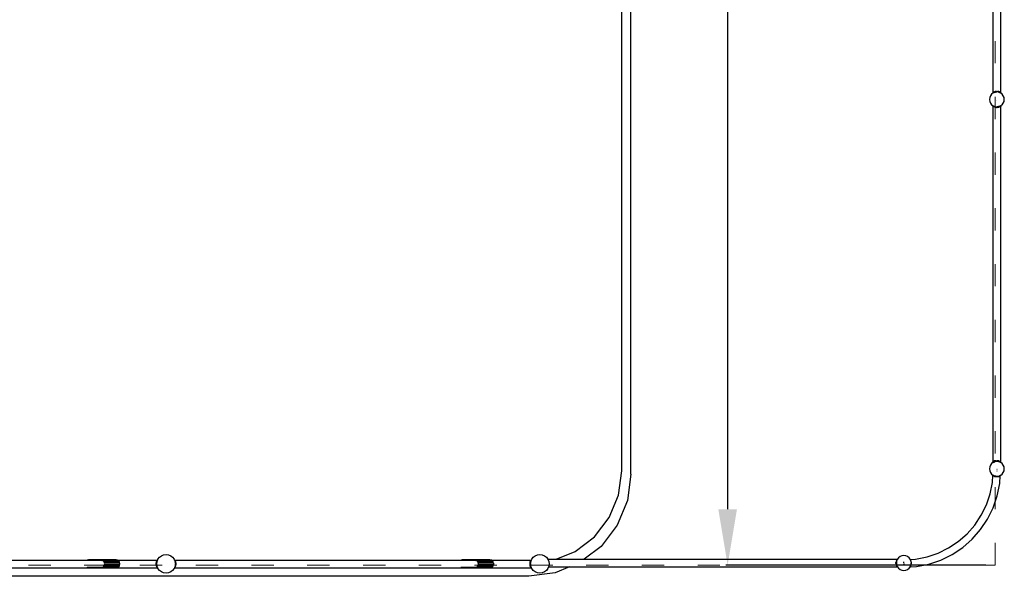
# Model space of a CAD drawing. Units: millimetres. Extents: x -12159 to 20854, y -17287 to 28769.
# Drawn here: x 7022 to 12319, y -8807 to -5812 of the extents above; entities that cross this region are included whole.
import ezdxf

# ---------------------------------------------------------------- set-up
doc = ezdxf.new("R2010")
doc.units = ezdxf.units.MM
doc.linetypes.add('ACAD_ISO03W100', pattern=[30, 12, -18])
doc.layers.add('InterSystem-description', color=7, linetype='Continuous', lineweight=13)
doc.styles.add('arial', font='arial.ttf')
doc.dimstyles.new('IS_1-50(mm)', dxfattribs={"dimtxt": 300, "dimasz": 300, "dimexe": 10, "dimexo": 50, "dimgap": 30, "dimtad": 1, "dimdec": 0, "dimrnd": 0.5, "dimzin": 0, "dimtxsty": 'arial', "dimcen": 100, "dimclrd": 256, "dimclre": 256, "dimclrt": 256, "dimadec": 1, "dimazin": 0, "dimtfac": 1, "dimtdec": 0, "dimtmove": 0, "dimatfit": 3, "dimfxl": 0, "dimtolj": 1, "dimtzin": 0, "dimlwd": -1, "dimlwe": -1, "dimarcsym": 0})

# ---------------------------------------------------------------- blocks, each defined once
blk = doc.blocks.new('*D6')
at = {"transparency": 16777216}
for p, q in [((12219.3, 20253.5), (10820.4, 20253.5)), ((10830.4, 19953.5), (10830.4, -8446.5)), ((12219.3, -8746.5), (10820.4, -8746.5))]:
    blk.add_line(p, q, dxfattribs=at)
for points in [[(10780.4, 19953.5), (10880.4, 19953.5), (10830.4, 20253.5)], [(10780.4, -8446.5), (10880.4, -8446.5), (10830.4, -8746.5)]]:
    blk.add_solid(points, dxfattribs=at)
at = {"layer": 'Defpoints', "color": 0, "transparency": 16777216}
for p in [(12269.3, 20253.5), (10830.4, -8746.5), (12269.3, -8746.5)]:
    blk.add_point(p, dxfattribs=at)
at = {"transparency": 16777216, "insert": (10647.2, 5753.5), "char_height": 300, "attachment_point": 5, "rotation": 90, "style": 'arial'}
blk.add_mtext('\\A1;29000', dxfattribs=at)

msp = doc.modelspace()

# ---------------------------------------------------------------- linework, layer by layer
for p, q in [((10260.5, -8240.1), (10260.5, -5097.2)), ((10310.5, -8257), (10310.5, -5132.9)), ((12300.2, -6204.1), (12300.2, -5299.7)), ((12258.8, -6204.1), (12258.8, -5735.2)), ((12239.9, -6230.4), (12238.6, -6240.8)), ((12238.6, -6240.8), (12239.9, -6251.1)), ((12243.9, -6220.8), (12239.9, -6230.4)), ((12250.3, -6212.5), (12243.9, -6220.8)), ((12258.6, -6206.1), (12250.3, -6212.5)), ((12258.8, -6204.1), (12257.8, -6204.9)), ((12257.8, -6204.9), (12258.7, -6206.1)), ((12258.7, -6206.1), (12258.6, -6206.1)), ((12259.4, -6205.8), (12258.7, -6206.1)), ((12259, -6204), (12258.8, -6204.1)), ((12262.6, -6201.6), (12259, -6204)), ((12259, -6204), (12259.1, -6204.5)), ((12259, -6204), (12259.3, -6204.3)), ((12259.3, -6204.3), (12259.1, -6204.5)), ((12259.1, -6204.5), (12259.4, -6205.8)), ((12259.3, -6204.3), (12260.2, -6205.3)), ((12260.2, -6205.4), (12259.4, -6205.8)), ((12260.2, -6205.4), (12260.2, -6205.3)), ((12260.2, -6205.3), (12260.3, -6205.4)), ((12260.3, -6205.4), (12260.2, -6205.4)), ((12261.6, -6204.9), (12260.3, -6205.4)), ((12262.6, -6201.6), (12261.6, -6204.9)), ((12264.5, -6203.6), (12261.6, -6204.9)), ((12268.6, -6198.9), (12262.6, -6201.6)), ((12262.6, -6201.6), (12264.5, -6203.6)), ((12265.3, -6203.3), (12264.5, -6203.6)), ((12268.6, -6198.9), (12265.3, -6203.3)), ((12268.2, -6202.1), (12265.3, -6203.3)), ((12270, -6201.9), (12268.2, -6202.1)), ((12276, -6197.3), (12268.6, -6198.9)), ((12268.6, -6198.9), (12270.9, -6201.5)), ((12278.6, -6200.8), (12270, -6201.9)), ((12270.9, -6201.5), (12270, -6201.9)), ((12276, -6197.3), (12270.9, -6201.5)), ((12270.9, -6201.5), (12278.6, -6200.4)), ((12278.6, -6200.4), (12276, -6197.3)), ((12276, -6197.3), (12282.1, -6197.3)), ((12277.5, -6244.8), (12278.6, -6244.8)), ((12279.6, -6200.4), (12278.6, -6200.4)), ((12288.6, -6202.1), (12278.6, -6200.8)), ((12282.1, -6197.3), (12279.6, -6200.4)), ((12287.2, -6201.5), (12279.6, -6200.4)), ((12287.2, -6201.5), (12282.1, -6197.3)), ((12289.5, -6198.9), (12282.1, -6197.3)), ((12287.2, -6201.5), (12289.5, -6198.9)), ((12288.6, -6202.1), (12287.2, -6201.5)), ((12288.9, -6202.1), (12288.6, -6202.1)), ((12293.3, -6203.9), (12288.9, -6202.1)), ((12295.5, -6201.6), (12289.5, -6198.9)), ((12293.3, -6203.9), (12289.5, -6198.9)), ((12293.3, -6203.9), (12295.5, -6201.6)), ((12296.7, -6205.3), (12293.3, -6203.9)), ((12293.3, -6203.9), (12293.3, -6203.9)), ((12296.7, -6205.3), (12295.5, -6201.6)), ((12299.1, -6204), (12295.5, -6201.6)), ((12297.6, -6205.7), (12296.7, -6205.3)), ((12299.1, -6204), (12297.6, -6205.7)), ((12298.6, -6206.1), (12297.6, -6205.7)), ((12300, -6204), (12298.6, -6203.1)), ((12298.6, -6206.1), (12298.8, -6205.3)), ((12299.1, -6206.5), (12298.6, -6206.1)), ((12298.6, -6206.1), (12298.6, -6206.1)), ((12298.8, -6205.3), (12299.1, -6204)), ((12298.8, -6205.3), (12299.6, -6204.3)), ((12299.1, -6204), (12299.6, -6204.3)), ((12299.1, -6206.5), (12299.5, -6206)), ((12299.3, -6206.7), (12299.1, -6206.5)), ((12299.5, -6206), (12299.3, -6206.7)), ((12299.6, -6206.9), (12299.3, -6206.7)), ((12299.8, -6204.5), (12299.5, -6206)), ((12299.5, -6206), (12300.2, -6205.2)), ((12299.6, -6204.3), (12300, -6204)), ((12299.6, -6204.3), (12299.8, -6204.5)), ((12300.2, -6206.1), (12299.6, -6206.9)), ((12300.2, -6207.3), (12299.6, -6206.9)), ((12300, -6204), (12299.8, -6204.5)), ((12299.8, -6204.5), (12300.2, -6204.8)), ((12300, -6204), (12300.2, -6204.1)), ((12300.2, -6204.1), (12301.2, -6204.9)), ((12300.2, -6204.8), (12300.2, -6204.1)), ((12300.2, -6205.2), (12300.2, -6204.8)), ((12300.2, -6204.8), (12300.4, -6204.9)), ((12301.2, -6204.9), (12300.2, -6206.1)), ((12300.2, -6205.2), (12300.4, -6204.9)), ((12300.2, -6206.1), (12300.2, -6205.2)), ((12300.2, -6207.3), (12300.2, -6206.1)), ((12306.9, -6212.5), (12300.2, -6207.3)), ((12313.2, -6220.8), (12306.9, -6212.5)), ((12317.2, -6230.4), (12313.2, -6220.8)), ((12318.6, -6240.8), (12317.2, -6230.4)), ((12317.2, -6251.1), (12318.6, -6240.8)), ((12239.9, -6251.1), (12243.9, -6260.8)), ((12243.9, -6260.8), (12250.3, -6269)), ((12250.3, -6269), (12258.5, -6275.3)), ((12258.5, -6275.3), (12257.8, -6276.2)), ((12258.8, -6277), (12257.8, -6276.2)), ((12258.5, -6275.3), (12258.6, -6275.4)), ((12258.6, -6275.4), (12258.8, -6275.5)), ((12258.6, -6278.2), (12258.8, -6278)), ((12258.8, -6278.4), (12258.6, -6278.2)), ((12258.8, -6275.5), (12259.4, -6275.7)), ((12258.8, -6277), (12258.8, -6275.5)), ((12259, -6277.2), (12258.8, -6277)), ((12258.8, -6278), (12258.8, -6277)), ((12258.8, -6278), (12259.3, -6277.4)), ((12258.8, -6278.4), (12258.8, -6278)), ((12259.8, -6279.2), (12258.8, -6278.4)), ((12258.8, -8190.3), (12258.8, -6278.4)), ((12259.4, -6275.7), (12259, -6277.2)), ((12260, -6276), (12259, -6277.2)), ((12259, -6277.2), (12259.3, -6277.4)), ((12259.3, -6277.4), (12260.1, -6277.9)), ((12259.4, -6275.7), (12260, -6276)), ((12259.8, -6279.2), (12260.1, -6277.9)), ((12259.8, -6279.2), (12260.4, -6278.6)), ((12260.4, -6279.6), (12259.8, -6279.2)), ((12260, -6276), (12261.7, -6276.7)), ((12260.1, -6277.9), (12262.6, -6279.6)), ((12261.7, -6276.7), (12262.6, -6279.6)), ((12261.7, -6276.7), (12264.3, -6277.8)), ((12264.3, -6277.8), (12262.6, -6279.6)), ((12262.6, -6279.6), (12268.6, -6282.2)), ((12264.3, -6277.8), (12265.7, -6278.4)), ((12265.7, -6278.4), (12268.6, -6282.2)), ((12265.7, -6278.4), (12268.2, -6279.4)), ((12268.2, -6279.4), (12270.9, -6279.7)), ((12270.9, -6279.7), (12268.6, -6282.2)), ((12268.6, -6282.2), (12276, -6283.8)), ((12270.9, -6279.7), (12271.1, -6279.8)), ((12271.1, -6279.8), (12276, -6283.8)), ((12271.1, -6279.8), (12278.6, -6280.8)), ((12276, -6283.8), (12278.6, -6280.8)), ((12282.1, -6283.8), (12276, -6283.8)), ((12278.6, -6280.8), (12287.2, -6279.6)), ((12278.6, -6280.8), (12279.6, -6280.8)), ((12287.2, -6279.6), (12279.6, -6280.8)), ((12279.6, -6280.8), (12282.1, -6283.8)), ((12282.1, -6283.8), (12287.2, -6279.6)), ((12282.1, -6283.8), (12289.5, -6282.2)), ((12287.2, -6279.6), (12288.9, -6279.4)), ((12287.2, -6279.6), (12287.2, -6279.6)), ((12289.5, -6282.2), (12287.2, -6279.6)), ((12288.9, -6279.4), (12292.8, -6277.8)), ((12289.5, -6282.2), (12292.8, -6277.8)), ((12289.5, -6282.2), (12295.5, -6279.6)), ((12292.8, -6277.8), (12293.6, -6277.5)), ((12293.6, -6277.5), (12296.6, -6276.2)), ((12295.5, -6279.6), (12293.6, -6277.5)), ((12295.5, -6279.6), (12296.6, -6276.2)), ((12299.1, -6277.2), (12295.5, -6279.6)), ((12296.6, -6276.2), (12297.9, -6275.7)), ((12297.9, -6275.7), (12298.6, -6275.4)), ((12299.1, -6277.2), (12297.9, -6275.7)), ((12298.6, -6275.4), (12298.7, -6275.3)), ((12298.9, -6276), (12298.6, -6276.2)), ((12298.6, -6277.6), (12300, -6279.2)), ((12298.6, -6280.1), (12300, -6279.2)), ((12298.7, -6275.3), (12299.3, -6274.9)), ((12298.9, -6276), (12298.7, -6275.3)), ((12299.1, -6275.8), (12298.9, -6276)), ((12299.1, -6277.2), (12298.9, -6276)), ((12299.1, -6275.8), (12299.4, -6276.9)), ((12299.1, -6275.8), (12299.8, -6276.6)), ((12299.1, -6277.2), (12299.4, -6276.9)), ((12299.3, -6274.9), (12300.2, -6274.2)), ((12300.2, -6276), (12299.3, -6274.9)), ((12299.4, -6276.9), (12299.8, -6276.6)), ((12299.4, -6276.9), (12300, -6279.2)), ((12299.8, -6276.6), (12300.2, -6276.3)), ((12299.8, -6276.6), (12300.2, -6277)), ((12300, -6279.2), (12300.2, -6279)), ((12300.2, -6274.2), (12306.9, -6269)), ((12300.2, -6276), (12300.2, -6274.2)), ((12300.4, -6276.2), (12300.2, -6276)), ((12300.2, -6276.3), (12300.2, -6276)), ((12300.2, -6276.3), (12300.4, -6276.2)), ((12300.2, -6277), (12300.2, -6276.3)), ((12300.2, -6277), (12301.2, -6278.2)), ((12300.2, -6279), (12300.2, -6277)), ((12300.2, -6279), (12301.2, -6278.2)), ((12300.2, -8195.4), (12300.2, -6279)), ((12306.9, -6269), (12313.2, -6260.8)), ((12313.2, -6260.8), (12317.2, -6251.1)), ((12243.9, -8208.8), (12239.9, -8218.5)), ((12250.3, -8200.5), (12243.9, -8208.8)), ((12257.7, -8194.9), (12250.3, -8200.5)), ((12256.9, -8191.5), (12255.7, -8192.5)), ((12255.7, -8192.5), (12257.7, -8194.9)), ((12257, -8192.1), (12256.5, -8192.5)), ((12257.4, -8193.6), (12256.5, -8192.5)), ((12258.8, -8190.3), (12256.9, -8191.5)), ((12256.9, -8191.5), (12257.2, -8191.9)), ((12256.9, -8191.5), (12257, -8192.1)), ((12257.2, -8191.9), (12257, -8192.1)), ((12257, -8192.1), (12257.4, -8193.6)), ((12257.7, -8191.5), (12257.2, -8191.9)), ((12257.2, -8191.9), (12258, -8192.9)), ((12258.2, -8194.5), (12257.4, -8193.6)), ((12257.4, -8193.6), (12257.7, -8194.9)), ((12258.8, -8190.8), (12257.7, -8191.5)), ((12258.8, -8192.8), (12257.7, -8191.5)), ((12258, -8192.9), (12257.7, -8191.5)), ((12258.2, -8194.5), (12257.7, -8194.9)), ((12257.7, -8194.9), (12257.7, -8194.9)), ((12258.4, -8194.3), (12258, -8192.9)), ((12258, -8192.9), (12258.8, -8193.7)), ((12258.4, -8194.3), (12258.2, -8194.5)), ((12258.6, -8194.2), (12258.4, -8194.3)), ((12258.8, -8194.1), (12258.6, -8194.2)), ((12258.8, -8190.3), (12260.5, -8189.1)), ((12260.3, -8189.8), (12258.8, -8190.8)), ((12258.8, -8190.8), (12258.8, -8190.3)), ((12258.8, -8192.8), (12258.8, -8190.8)), ((12259.2, -8193.2), (12258.8, -8192.8)), ((12258.8, -8193.7), (12258.8, -8192.8)), ((12258.8, -8194.1), (12258.8, -8193.7)), ((12258.8, -8193.7), (12259, -8193.9)), ((12259.6, -8193.8), (12258.8, -8194.1)), ((12258.8, -8194.1), (12259, -8193.9)), ((12259.2, -8193.2), (12259, -8193.9)), ((12259, -8193.9), (12259.5, -8193.6)), ((12260.3, -8189.8), (12259.2, -8193.2)), ((12259.5, -8193.6), (12260, -8193.3)), ((12259.6, -8193.8), (12259.5, -8193.6)), ((12259.9, -8193.7), (12259.6, -8193.8)), ((12259.9, -8193.7), (12268.2, -8190.2)), ((12259.9, -8193.7), (12260, -8193.3)), ((12260, -8193.3), (12262.7, -8191.5)), ((12260.5, -8189.1), (12260.3, -8189.8)), ((12266.5, -8186.4), (12260.5, -8189.1)), ((12260.5, -8189.1), (12262.7, -8191.5)), ((12266.5, -8186.4), (12262.7, -8191.5)), ((12268.8, -8189.1), (12262.7, -8191.5)), ((12273.9, -8184.9), (12266.5, -8186.4)), ((12266.5, -8186.4), (12268.8, -8189.1)), ((12278.6, -8188.8), (12268.2, -8190.2)), ((12273.9, -8184.9), (12268.8, -8189.1)), ((12268.8, -8189.1), (12276.5, -8187.9)), ((12276.5, -8187.9), (12273.9, -8184.9)), ((12273.9, -8184.9), (12280, -8184.9)), ((12277.4, -8187.9), (12276.5, -8187.9)), ((12280, -8184.9), (12277.4, -8187.9)), ((12285.1, -8189.1), (12277.4, -8187.9)), ((12287.4, -8190), (12278.6, -8188.8)), ((12285.1, -8189.1), (12280, -8184.9)), ((12287.4, -8186.4), (12280, -8184.9)), ((12285.1, -8189.1), (12287.4, -8186.4)), ((12287.4, -8190), (12285.1, -8189.1)), ((12293.4, -8189.1), (12287.4, -8186.4)), ((12290.7, -8190.9), (12287.4, -8186.4)), ((12288.9, -8190.2), (12287.4, -8190)), ((12290.7, -8190.9), (12288.9, -8190.2)), ((12291.5, -8191.2), (12290.7, -8190.9)), ((12291.5, -8191.2), (12293.4, -8189.1)), ((12294.5, -8192.5), (12291.5, -8191.2)), ((12294.5, -8192.5), (12293.4, -8189.1)), ((12297, -8191.5), (12293.4, -8189.1)), ((12295.7, -8193), (12294.5, -8192.5)), ((12295.7, -8193), (12297, -8191.5)), ((12296.6, -8193.4), (12295.7, -8193)), ((12296.6, -8193.4), (12297, -8191.5)), ((12297.3, -8193.7), (12296.6, -8193.4)), ((12298.2, -8192.5), (12297, -8191.5)), ((12297.3, -8193.7), (12298.2, -8192.5)), ((12298.6, -8194.2), (12297.3, -8193.7)), ((12298.6, -8192.1), (12299.1, -8192.5)), ((12299.1, -8192.5), (12298.6, -8193.1)), ((12300.2, -8195.4), (12298.6, -8194.2)), ((12306.9, -8200.5), (12300.2, -8195.4)), ((12313.2, -8208.8), (12306.9, -8200.5)), ((12317.2, -8218.5), (12313.2, -8208.8)), ((10243.5, -8369.5), (10260.5, -8240.1)), ((10310.5, -8257), (10291.8, -8399.4)), ((12239.9, -8218.5), (12238.6, -8228.8)), ((12238.6, -8228.8), (12239.9, -8239.2)), ((12239.9, -8239.2), (12243.9, -8248.8)), ((12243.9, -8248.8), (12250.3, -8257.1)), ((12250.3, -8257.1), (12257, -8262.3)), ((12279.7, -8232.9), (12278.6, -8232.9)), ((12278.6, -8238.8), (12280.4, -8239)), ((12299.7, -8262.6), (12306.9, -8257.1)), ((12306.9, -8257.1), (12313.2, -8248.8)), ((12313.2, -8248.8), (12317.2, -8239.2)), ((12318.6, -8228.8), (12317.2, -8218.5)), ((12317.2, -8239.2), (12318.6, -8228.8)), ((12242.2, -8363.1), (12254.5, -8301.5)), ((12254.5, -8301.5), (12257, -8262.3)), ((12257, -8262.3), (12257.5, -8262.6)), ((12257.3, -8262.9), (12257.5, -8262.6)), ((12258.5, -8263.9), (12257.3, -8262.9)), ((12258.6, -8263.5), (12257.5, -8262.6)), ((12258.5, -8263.9), (12258.6, -8263.5)), ((12258.5, -8263.9), (12258.8, -8263.6)), ((12262.2, -8266.3), (12258.5, -8263.9)), ((12258.6, -8263.5), (12258.6, -8263.5)), ((12258.6, -8263.5), (12258.8, -8263.6)), ((12258.8, -8263.6), (12261.7, -8264.7)), ((12261.7, -8264.7), (12262.2, -8266.3)), ((12261.7, -8264.7), (12263, -8265.3)), ((12262.2, -8266.3), (12263, -8265.3)), ((12262.2, -8266.3), (12268.1, -8269)), ((12263, -8265.3), (12266.5, -8266.8)), ((12266.5, -8266.8), (12268.1, -8269)), ((12266.5, -8266.8), (12268.2, -8267.5)), ((12269.3, -8267.6), (12268.1, -8269)), ((12268.1, -8269), (12275.5, -8270.5)), ((12268.2, -8267.5), (12269.3, -8267.6)), ((12272.4, -8267.9), (12269.3, -8267.6)), ((12272.4, -8267.9), (12272.5, -8268)), ((12272.5, -8268), (12277.1, -8268.6)), ((12272.5, -8268), (12275.5, -8270.5)), ((12275.5, -8270.5), (12277.1, -8268.6)), ((12275.5, -8270.5), (12281.6, -8270.5)), ((12277.1, -8268.6), (12277.3, -8268.4)), ((12277.1, -8268.6), (12278.6, -8268.8)), ((12278.6, -8268.8), (12280.1, -8268.6)), ((12279.9, -8268.4), (12280.1, -8268.6)), ((12280.1, -8268.6), (12281.6, -8270.5)), ((12280.9, -8373.4), (12294.1, -8306.7)), ((12281.6, -8270.5), (12284.8, -8267.9)), ((12281.6, -8270.5), (12289, -8269)), ((12287.4, -8267.7), (12287.8, -8267.6)), ((12287.8, -8267.6), (12288.9, -8267.5)), ((12289, -8269), (12287.8, -8267.6)), ((12288.9, -8267.5), (12290.7, -8266.8)), ((12289, -8269), (12295, -8266.3)), ((12289, -8269), (12290.7, -8266.8)), ((12290.7, -8266.8), (12294.1, -8265.3)), ((12294.1, -8265.3), (12295.5, -8264.7)), ((12294.1, -8306.7), (12296.9, -8265.1)), ((12295, -8266.3), (12294.1, -8265.3)), ((12295, -8266.3), (12295.5, -8264.7)), ((12295, -8266.3), (12296.9, -8265.1)), ((12295.5, -8264.7), (12296.9, -8264.2)), ((12296.9, -8264.2), (12298.4, -8263.6)), ((12296.9, -8265.1), (12298.6, -8263.9)), ((12296.9, -8265.1), (12296.9, -8264.2)), ((12298.4, -8263.6), (12298.5, -8263.5)), ((12298.4, -8263.6), (12298.6, -8263.9)), ((12298.5, -8263.5), (12298.6, -8263.9)), ((12298.5, -8263.5), (12298.6, -8263.5)), ((12298.6, -8263.5), (12299.7, -8262.6)), ((12298.6, -8263.9), (12299.9, -8262.9)), ((12299.7, -8262.6), (12299.9, -8262.9)), ((12222, -8422.5), (12242.2, -8363.1)), ((10193.5, -8490.1), (10243.5, -8369.5)), ((10291.8, -8399.4), (10236.8, -8532)), ((12259, -8437.8), (12280.9, -8373.4)), ((12194.3, -8478.8), (12222, -8422.5)), ((12228.9, -8498.8), (12259, -8437.8)), ((10114.1, -8593.7), (10193.5, -8490.1)), ((12159.4, -8531), (12194.3, -8478.8)), ((12191.1, -8555.4), (12228.9, -8498.8)), ((10236.8, -8532), (10149.4, -8645.9)), ((12070.8, -8619.6), (12118, -8578.2)), ((12118, -8578.2), (12159.4, -8531)), ((12146.3, -8606.5), (12191.1, -8555.4)), ((10010.5, -8673.1), (10114.1, -8593.7)), ((12018.6, -8654.5), (12070.8, -8619.6)), ((12095.1, -8651.4), (12146.3, -8606.5)), ((9908.5, -8715.4), (10010.5, -8673.1)), ((10149.4, -8645.9), (10058.9, -8715.4)), ((11902.8, -8702.5), (11962.3, -8682.3)), ((11962.3, -8682.3), (12018.6, -8654.5)), ((12038.6, -8689.2), (12095.1, -8651.4)), ((6769, -8719.9), (7386.1, -8719.9)), ((7392.3, -8718.8), (7386.1, -8719.9)), ((7386.1, -8719.9), (7392.3, -8719.9)), ((7392.3, -8719.9), (7392.3, -8718.8)), ((7541.1, -8718.8), (7392.3, -8718.8)), ((7392.3, -8719.9), (7448.7, -8719.9)), ((7450.7, -8720.1), (7448.7, -8719.9)), ((7448.7, -8719.9), (7541.1, -8719.9)), ((7450.7, -8720.1), (7463.5, -8721.4)), ((7450.7, -8720.1), (7541.1, -8720.1)), ((7554.8, -8723.7), (7467.9, -8723.7)), ((7475.3, -8729.7), (7473.1, -8725.9)), ((7475.3, -8729.7), (7478.3, -8732.6)), ((7475.3, -8729.7), (7558.8, -8729.7)), ((7478.4, -8737.1), (7478.3, -8732.6)), ((7479.9, -8740.5), (7478.4, -8737.1)), ((7560, -8737.1), (7478.4, -8737.1)), ((7547.3, -8719.9), (7541.1, -8718.8)), ((7541.1, -8719.9), (7541.1, -8718.8)), ((7541.1, -8720.1), (7541.1, -8719.9)), ((7541.1, -8719.9), (7547.3, -8719.9)), ((7541.1, -8720.1), (7548.7, -8720.1)), ((7548.7, -8720.1), (7547.3, -8719.9)), ((7547.3, -8719.9), (7763.4, -8719.9)), ((7554.8, -8723.7), (7548.7, -8720.1)), ((7558.8, -8729.7), (7554.8, -8723.7)), ((7560, -8737.1), (7558.8, -8729.7)), ((7560, -8737.1), (7560, -8743.2)), ((7756.6, -8737.1), (7758.1, -8729.7)), ((7756.6, -8737.1), (7760.7, -8732.1)), ((7759.6, -8739.6), (7756.6, -8737.1)), ((7756.6, -8743.2), (7756.6, -8737.1)), ((7758.1, -8729.7), (7760.8, -8723.7)), ((7758.1, -8729.7), (7761.3, -8727.3)), ((7758.1, -8729.7), (7760.7, -8732)), ((7759.6, -8739.6), (7760.3, -8735.3)), ((7759.6, -8740.1), (7760.3, -8735.3)), ((7760.3, -8735.3), (7760.7, -8732.1)), ((7760.7, -8732), (7761.3, -8727.3)), ((7760.7, -8732.1), (7760.7, -8732)), ((7760.8, -8723.7), (7763.2, -8720.1)), ((7760.8, -8723.7), (7763.1, -8723)), ((7760.8, -8723.7), (7762.2, -8725)), ((7761.3, -8727.2), (7762.2, -8725)), ((7761.3, -8727.3), (7761.3, -8727.2)), ((7762.2, -8725), (7763.1, -8723)), ((7763.1, -8723), (7764, -8720.7)), ((7763.2, -8720.1), (7763.4, -8719.9)), ((7763.2, -8720.1), (7764.2, -8720.3)), ((7763.2, -8720.1), (7764, -8720.7)), ((7764.2, -8718.8), (7763.4, -8719.9)), ((7763.4, -8719.9), (7764.4, -8719.9)), ((7764, -8720.7), (7764.2, -8720.3)), ((7764.6, -8719.2), (7764.2, -8718.8)), ((7764.2, -8720.3), (7764.4, -8719.9)), ((7764.4, -8719.9), (7764.6, -8719.2)), ((7764.6, -8719.2), (7766.3, -8715.1)), ((7766.3, -8715.1), (7774.3, -8704.8)), ((7774.3, -8704.8), (7784.6, -8696.8)), ((7784.6, -8696.8), (7796.7, -8691.8)), ((7796.7, -8691.8), (7809.6, -8690.1)), ((7809.6, -8690.1), (7822.6, -8691.8)), ((7822.6, -8691.8), (7834.6, -8696.8)), ((7834.6, -8696.8), (7845, -8704.8)), ((7845, -8704.8), (7852.9, -8715.1)), ((7852.9, -8715.1), (7854.6, -8719.2)), ((7855.1, -8718.8), (7854.6, -8719.2)), ((7854.6, -8719.2), (7854.9, -8719.9)), ((7854.9, -8719.9), (7855.9, -8719.9)), ((7854.9, -8719.9), (7855.1, -8720.3)), ((7855.9, -8719.9), (7855.1, -8718.8)), ((7855.1, -8720.3), (7856, -8720.1)), ((7855.1, -8720.3), (7855.2, -8720.7)), ((7855.2, -8720.7), (7856, -8720.1)), ((7855.2, -8720.7), (7856.2, -8723)), ((7855.9, -8719.9), (7856, -8720.1)), ((7855.9, -8719.9), (9397, -8719.9)), ((7856, -8720.1), (7858.4, -8723.7)), ((7856.2, -8723), (7858.4, -8723.7)), ((7856.2, -8723), (7857, -8725)), ((7857, -8725), (7858.4, -8723.7)), ((7857, -8725), (7857.9, -8727.2)), ((7857.9, -8727.2), (7857.9, -8727.3)), ((7857.9, -8727.3), (7861.1, -8729.7)), ((7857.9, -8727.3), (7858.5, -8732)), ((7858.4, -8723.7), (7861.1, -8729.7)), ((7858.5, -8732), (7861.1, -8729.7)), ((7858.5, -8732), (7858.6, -8732.1)), ((7858.6, -8732.1), (7862.7, -8737.1)), ((7858.6, -8732.1), (7859, -8735.3)), ((7859, -8735.3), (7859.6, -8739.6)), ((7859, -8735.3), (7859.6, -8740.1)), ((7862.7, -8737.1), (7859.6, -8739.6)), ((7861.1, -8729.7), (7862.7, -8737.1)), ((7862.7, -8737.1), (7862.7, -8743.2)), ((9403.2, -8718.8), (9397, -8719.9)), ((9397, -8719.9), (9403.2, -8719.9)), ((9403.2, -8719.9), (9403.2, -8718.8)), ((9552, -8718.8), (9403.2, -8718.8)), ((9403.2, -8719.9), (9459.6, -8719.9)), ((9461.5, -8720.1), (9459.6, -8719.9)), ((9459.6, -8719.9), (9552, -8719.9)), ((9461.5, -8720.1), (9474.4, -8721.4)), ((9461.5, -8720.1), (9552, -8720.1)), ((9565.7, -8723.7), (9478.8, -8723.7)), ((9486.1, -8729.7), (9483.9, -8725.9)), ((9486.1, -8729.7), (9489.1, -8732.6)), ((9486.1, -8729.7), (9569.7, -8729.7)), ((9489.3, -8737.1), (9489.1, -8732.6)), ((9490.7, -8740.5), (9489.3, -8737.1)), ((9570.9, -8737.1), (9489.3, -8737.1)), ((9558.2, -8719.9), (9552, -8718.8)), ((9552, -8719.9), (9552, -8718.8)), ((9552, -8720.1), (9552, -8719.9)), ((9552, -8719.9), (9558.2, -8719.9)), ((9552, -8720.1), (9559.5, -8720.1)), ((9559.5, -8720.1), (9558.2, -8719.9)), ((9558.2, -8719.9), (9774.3, -8719.9)), ((9565.7, -8723.7), (9559.5, -8720.1)), ((9569.7, -8729.7), (9565.7, -8723.7)), ((9570.9, -8737.1), (9569.7, -8729.7)), ((9570.9, -8737.1), (9570.9, -8743.2)), ((9767.5, -8737.1), (9769, -8729.7)), ((9767.5, -8737.1), (9771.6, -8732.1)), ((9770.5, -8739.6), (9767.5, -8737.1)), ((9767.5, -8743.2), (9767.5, -8737.1)), ((9769, -8729.7), (9771.7, -8723.7)), ((9769, -8729.7), (9772.2, -8727.3)), ((9769, -8729.7), (9771.6, -8732)), ((9770.5, -8739.6), (9771.1, -8735.3)), ((9770.5, -8740.1), (9771.1, -8735.3)), ((9771.1, -8735.3), (9771.6, -8732.1)), ((9771.6, -8732), (9772.2, -8727.3)), ((9771.6, -8732.1), (9771.6, -8732)), ((9771.7, -8723.7), (9774.1, -8720.1)), ((9771.7, -8723.7), (9774, -8723)), ((9771.7, -8723.7), (9773.1, -8725)), ((9772.2, -8727.2), (9773.1, -8725)), ((9772.2, -8727.3), (9772.2, -8727.2)), ((9773.1, -8725), (9774, -8723)), ((9774, -8723), (9774.9, -8720.7)), ((9774.1, -8720.1), (9774.3, -8719.9)), ((9774.1, -8720.1), (9775.1, -8720.3)), ((9774.1, -8720.1), (9774.9, -8720.7)), ((9775.1, -8718.8), (9774.3, -8719.9)), ((9774.3, -8719.9), (9775.2, -8719.9)), ((9774.9, -8720.7), (9775.1, -8720.3)), ((9775.5, -8719.2), (9775.1, -8718.8)), ((9775.1, -8720.3), (9775.2, -8719.9)), ((9775.2, -8719.9), (9775.5, -8719.2)), ((9775.5, -8719.2), (9777.2, -8715.1)), ((9777.2, -8715.1), (9785.1, -8704.8)), ((9785.1, -8704.8), (9795.5, -8696.8)), ((9795.5, -8696.8), (9807.6, -8691.8)), ((9807.6, -8691.8), (9820.5, -8690.1)), ((9820.5, -8690.1), (9833.4, -8691.8)), ((9833.4, -8691.8), (9845.5, -8696.8)), ((9845.5, -8696.8), (9855.9, -8704.8)), ((9855.9, -8704.8), (9863.8, -8715.1)), ((9863.8, -8715.1), (9863.9, -8715.4)), ((9863.9, -8715.4), (9868.8, -8727.2)), ((9863.9, -8715.4), (9908.5, -8715.4)), ((9868.8, -8727.2), (9870.5, -8740.1)), ((9908.5, -8715.4), (10058.9, -8715.4)), ((10058.9, -8715.4), (11740.3, -8715.4)), ((11736.5, -8725.2), (11734.9, -8732.6)), ((11738.9, -8727.7), (11734.9, -8732.6)), ((11734.9, -8732.6), (11737.9, -8735.2)), ((11734.9, -8738.7), (11734.9, -8732.6)), ((11737.9, -8736.2), (11734.9, -8738.7)), ((11739.1, -8719.2), (11736.5, -8725.2)), ((11740.5, -8722.2), (11736.5, -8725.2)), ((11739, -8727.5), (11736.5, -8725.2)), ((11738, -8735.1), (11737.9, -8735.2)), ((11737.9, -8735.2), (11737.9, -8735.7)), ((11737.9, -8735.7), (11737.9, -8736.2)), ((11737.9, -8736.2), (11738.9, -8743.6)), ((11738.9, -8727.7), (11738, -8735.1)), ((11739, -8727.5), (11738.9, -8727.7)), ((11739.2, -8725.3), (11739, -8727.5)), ((11741.5, -8715.6), (11739.1, -8719.2)), ((11742.2, -8718.3), (11739.1, -8719.2)), ((11741, -8721), (11739.1, -8719.2)), ((11740.5, -8722.2), (11739.2, -8725.3)), ((11740.3, -8715.4), (11740.5, -8715.2)), ((11740.3, -8715.4), (11740.7, -8715.4)), ((11740.5, -8715.2), (11740.7, -8715.4)), ((11741, -8721), (11740.5, -8722.2)), ((11740.7, -8715.4), (11741.7, -8715.4)), ((11742.2, -8718.3), (11741, -8721)), ((11741.7, -8715.4), (11741.5, -8715.6)), ((11742.8, -8716.7), (11741.5, -8715.6)), ((11743.1, -8716), (11741.5, -8715.6)), ((11741.7, -8715.4), (11742.5, -8714.4)), ((11741.7, -8715.4), (11743.5, -8715.4)), ((11742.8, -8716.7), (11742.2, -8718.3)), ((11743.6, -8715.3), (11742.5, -8714.4)), ((11743.1, -8716), (11742.8, -8716.7)), ((11743.2, -8715.7), (11743.1, -8716)), ((11743.5, -8715.4), (11743.2, -8715.7)), ((11743.6, -8715.3), (11743.5, -8715.4)), ((11749.6, -8707.4), (11743.6, -8715.3)), ((11757.9, -8701), (11749.6, -8707.4)), ((11767.5, -8697), (11757.9, -8701)), ((11777.9, -8695.7), (11767.5, -8697)), ((11788.2, -8697), (11777.9, -8695.7)), ((11778.3, -8734.2), (11777.9, -8728.2)), ((11778.5, -8738.1), (11779, -8745.9)), ((11797.9, -8701), (11788.2, -8697)), ((11806.2, -8707.4), (11797.9, -8701)), ((11811.7, -8714.5), (11806.2, -8707.4)), ((11811.7, -8714.5), (11811.9, -8714.4)), ((11812.5, -8715.7), (11811.7, -8714.5)), ((11812.8, -8715.6), (11811.9, -8714.4)), ((11812.5, -8715.7), (11812.8, -8715.6)), ((11812.6, -8715.8), (11812.5, -8715.7)), ((11812.6, -8715.8), (11812.8, -8715.6)), ((11812.8, -8716.4), (11812.6, -8715.8)), ((11812.8, -8715.6), (11813.2, -8716.1)), ((11812.8, -8716.4), (11813.2, -8716.1)), ((11812.8, -8716.4), (11813.3, -8716.3)), ((11812.9, -8716.6), (11812.8, -8716.4)), ((11812.8, -8716.4), (11812.8, -8716.4)), ((11812.9, -8716.6), (11813.5, -8716.5)), ((11813.8, -8718.8), (11812.9, -8716.6)), ((11813.2, -8716.1), (11815.2, -8714.4)), ((11813.2, -8716.1), (11813.3, -8716.3)), ((11813.3, -8716.3), (11816.2, -8715.6)), ((11813.3, -8716.3), (11813.5, -8716.5)), ((11813.5, -8716.5), (11815.2, -8716.4)), ((11815.2, -8719.2), (11813.5, -8716.5)), ((11815.2, -8719.2), (11813.8, -8718.8)), ((11814.3, -8720.1), (11813.8, -8718.8)), ((11815.2, -8719.2), (11814.3, -8720.1)), ((11815.8, -8723.7), (11814.3, -8720.1)), ((11816.2, -8715.6), (11815.2, -8714.4)), ((11815.2, -8716.4), (11816.2, -8715.6)), ((11815.2, -8716.4), (11816.6, -8716.3)), ((11817.9, -8725.2), (11815.2, -8719.2)), ((11817.9, -8725.2), (11815.8, -8723.7)), ((11816.5, -8725.3), (11815.8, -8723.7)), ((11816.6, -8716.3), (11816.2, -8715.6)), ((11816.7, -8726.3), (11816.5, -8725.3)), ((11816.6, -8716.3), (11841.2, -8714.7)), ((11817.9, -8725.2), (11816.7, -8726.3)), ((11817, -8729.6), (11816.7, -8726.3)), ((11819.5, -8732.6), (11817, -8729.6)), ((11817.1, -8741.6), (11817.7, -8737.2)), ((11817.4, -8734.3), (11817.7, -8734.1)), ((11817.7, -8737.2), (11817.4, -8737)), ((11817.7, -8734.1), (11819.5, -8732.6)), ((11817.9, -8735.7), (11817.7, -8734.1)), ((11817.7, -8737.2), (11817.9, -8735.7)), ((11819.5, -8738.7), (11817.7, -8737.2)), ((11819.5, -8732.6), (11817.9, -8725.2)), ((11819.5, -8738.7), (11819.5, -8732.6)), ((11841.2, -8714.7), (11902.8, -8702.5)), ((11913.2, -8741.1), (11977.6, -8719.3)), ((11977.6, -8719.3), (12038.6, -8689.2)), ((5844.3, -8761.2), (7391.2, -8761.2)), ((7383.9, -8759.7), (7384.8, -8760.2)), ((7384.8, -8760.2), (7391.2, -8761.2)), ((7392.3, -8760.2), (7384.8, -8760.2)), ((7391.2, -8761.2), (7392.3, -8761.4)), ((7391.2, -8761.2), (7392.3, -8761.2)), ((7392.3, -8761.2), (7392.3, -8760.2)), ((7437.3, -8760.2), (7392.3, -8760.2)), ((7392.3, -8761.2), (7449.9, -8761.2)), ((7392.3, -8761.4), (7392.3, -8761.2)), ((7392.3, -8761.4), (7541.1, -8761.4)), ((7430.9, -8759.7), (7437.3, -8760.2)), ((7437.3, -8760.2), (7449.9, -8761.2)), ((7459.4, -8760.2), (7437.3, -8760.2)), ((7449.9, -8761.2), (7459.4, -8760.2)), ((7449.9, -8761.2), (7541.1, -8761.2)), ((7459.4, -8760.2), (7464.5, -8759.7)), ((7541.1, -8760.2), (7459.4, -8760.2)), ((7464.5, -8759.7), (7470.5, -8756.6)), ((7470.5, -8756.6), (7473.7, -8755.2)), ((7470.5, -8756.6), (7554.8, -8756.6)), ((7473.7, -8755.2), (7476.4, -8750.6)), ((7476.4, -8750.6), (7478.6, -8748.5)), ((7476.4, -8750.6), (7558.8, -8750.6)), ((7478.6, -8748.5), (7478.7, -8743.2)), ((7478.7, -8743.2), (7479.9, -8740.5)), ((7478.7, -8743.2), (7560, -8743.2)), ((7541.1, -8761.2), (7541.1, -8760.2)), ((7548.7, -8760.2), (7541.1, -8760.2)), ((7541.1, -8761.4), (7542.3, -8761.2)), ((7541.1, -8761.4), (7541.1, -8761.2)), ((7541.1, -8761.2), (7542.3, -8761.2)), ((7542.3, -8761.2), (7548.7, -8760.2)), ((7542.3, -8761.2), (7764, -8761.2)), ((7548.7, -8760.2), (7554.8, -8756.6)), ((7554.8, -8756.6), (7558.8, -8750.6)), ((7558.8, -8750.6), (7560, -8743.2)), ((7756.6, -8743.2), (7759.6, -8740.6)), ((7760.7, -8748.2), (7756.6, -8743.2)), ((7758.1, -8750.6), (7756.6, -8743.2)), ((7760.7, -8748.3), (7758.1, -8750.6)), ((7760.8, -8756.6), (7758.1, -8750.6)), ((7761.3, -8752.9), (7758.1, -8750.6)), ((7759.6, -8740.1), (7759.6, -8739.6)), ((7759.6, -8740.6), (7759.6, -8740.1)), ((7760.3, -8744.9), (7759.6, -8740.1)), ((7760.3, -8744.9), (7759.6, -8740.6)), ((7760.7, -8748.2), (7760.3, -8744.9)), ((7760.7, -8748.3), (7760.7, -8748.2)), ((7761.3, -8752.9), (7760.7, -8748.3)), ((7762.2, -8755.3), (7760.8, -8756.6)), ((7763.1, -8757.3), (7760.8, -8756.6)), ((7763.2, -8760.2), (7760.8, -8756.6)), ((7761.3, -8753.1), (7761.3, -8752.9)), ((7762.2, -8755.3), (7761.3, -8753.1)), ((7763.1, -8757.3), (7762.2, -8755.3)), ((7764, -8759.5), (7763.1, -8757.3)), ((7764, -8759.5), (7763.2, -8760.2)), ((7764.2, -8760), (7763.2, -8760.2)), ((7764, -8761.2), (7763.2, -8760.2)), ((7764.2, -8760), (7764, -8759.5)), ((7764, -8761.2), (7764.2, -8761.4)), ((7764, -8761.2), (7764.4, -8761.2)), ((7764.6, -8761.1), (7764.2, -8760)), ((7764.2, -8761.4), (7764.4, -8761.2)), ((7764.4, -8761.2), (7764.6, -8761.1)), ((7764.4, -8761.2), (7764.7, -8761.2)), ((7764.7, -8761.2), (7764.6, -8761.1)), ((7766.3, -8765.1), (7764.7, -8761.2)), ((7774.3, -8775.5), (7766.3, -8765.1)), ((7784.6, -8783.4), (7774.3, -8775.5)), ((7796.7, -8788.4), (7784.6, -8783.4)), ((7809.6, -8790.1), (7796.7, -8788.4)), ((7822.6, -8788.4), (7809.6, -8790.1)), ((7834.6, -8783.4), (7822.6, -8788.4)), ((7845, -8775.5), (7834.6, -8783.4)), ((7852.9, -8765.1), (7845, -8775.5)), ((7854.5, -8761.2), (7852.9, -8765.1)), ((7854.6, -8761.1), (7854.5, -8761.2)), ((7854.5, -8761.2), (7854.8, -8761.2)), ((7855.1, -8760), (7854.6, -8761.1)), ((7854.6, -8761.1), (7854.8, -8761.2)), ((7854.8, -8761.2), (7855.1, -8761.4)), ((7854.8, -8761.2), (7855.2, -8761.2)), ((7855.2, -8759.5), (7855.1, -8760)), ((7855.1, -8760), (7856, -8760.2)), ((7855.1, -8761.4), (7855.2, -8761.2)), ((7856.2, -8757.3), (7855.2, -8759.5)), ((7856, -8760.2), (7855.2, -8759.5)), ((7856, -8760.2), (7855.2, -8761.2)), ((7855.2, -8761.2), (9402.1, -8761.2)), ((7856, -8760.2), (7858.4, -8756.6)), ((7857, -8755.3), (7856.2, -8757.3)), ((7858.4, -8756.6), (7856.2, -8757.3)), ((7857.9, -8753.1), (7857, -8755.3)), ((7858.4, -8756.6), (7857, -8755.3)), ((7858.5, -8748.3), (7857.9, -8752.9)), ((7861.1, -8750.6), (7857.9, -8752.9)), ((7857.9, -8752.9), (7857.9, -8753.1)), ((7861.1, -8750.6), (7858.4, -8756.6)), ((7858.6, -8748.2), (7858.5, -8748.3)), ((7861.1, -8750.6), (7858.5, -8748.3)), ((7862.7, -8743.2), (7858.6, -8748.2)), ((7859, -8745), (7858.6, -8748.2)), ((7859.6, -8740.1), (7859, -8745)), ((7859.6, -8740.6), (7859, -8745)), ((7859.6, -8739.6), (7859.6, -8740.1)), ((7859.6, -8740.1), (7859.6, -8740.6)), ((7859.6, -8740.6), (7862.7, -8743.2)), ((7862.7, -8743.2), (7861.1, -8750.6)), ((9394.8, -8759.7), (9395.7, -8760.2)), ((9395.7, -8760.2), (9402.1, -8761.2)), ((9403.2, -8760.2), (9395.7, -8760.2)), ((9402.1, -8761.2), (9403.2, -8761.4)), ((9402.1, -8761.2), (9403.2, -8761.2)), ((9403.2, -8761.2), (9403.2, -8760.2)), ((9448.2, -8760.2), (9403.2, -8760.2)), ((9403.2, -8761.2), (9460.8, -8761.2)), ((9403.2, -8761.4), (9403.2, -8761.2)), ((9403.2, -8761.4), (9552, -8761.4)), ((9441.8, -8759.7), (9448.2, -8760.2)), ((9448.2, -8760.2), (9460.8, -8761.2)), ((9470.3, -8760.2), (9448.2, -8760.2)), ((9460.8, -8761.2), (9470.3, -8760.2)), ((9460.8, -8761.2), (9552, -8761.2)), ((9470.3, -8760.2), (9475.4, -8759.7)), ((9552, -8760.2), (9470.3, -8760.2)), ((9475.4, -8759.7), (9481.4, -8756.6)), ((9481.4, -8756.6), (9484.6, -8755.2)), ((9481.4, -8756.6), (9565.7, -8756.6)), ((9484.6, -8755.2), (9487.3, -8750.6)), ((9487.3, -8750.6), (9489.5, -8748.5)), ((9487.3, -8750.6), (9569.7, -8750.6)), ((9489.5, -8748.5), (9489.6, -8743.2)), ((9489.6, -8743.2), (9490.7, -8740.5)), ((9489.6, -8743.2), (9570.9, -8743.2)), ((9552, -8761.2), (9552, -8760.2)), ((9559.5, -8760.2), (9552, -8760.2)), ((9552, -8761.4), (9553.2, -8761.2)), ((9552, -8761.4), (9552, -8761.2)), ((9552, -8761.2), (9553.2, -8761.2)), ((9553.2, -8761.2), (9559.5, -8760.2)), ((9553.2, -8761.2), (9774.9, -8761.2)), ((9559.5, -8760.2), (9565.7, -8756.6)), ((9565.7, -8756.6), (9569.7, -8750.6)), ((9569.7, -8750.6), (9570.9, -8743.2)), ((9902.9, -8788.3), (9760.5, -8807)), ((9767.5, -8743.2), (9770.5, -8740.6)), ((9771.6, -8748.2), (9767.5, -8743.2)), ((9769, -8750.6), (9767.5, -8743.2)), ((9771.6, -8748.3), (9769, -8750.6)), ((9771.7, -8756.6), (9769, -8750.6)), ((9772.2, -8752.9), (9769, -8750.6)), ((9770.5, -8740.1), (9770.5, -8739.6)), ((9770.5, -8740.6), (9770.5, -8740.1)), ((9771.1, -8744.9), (9770.5, -8740.1)), ((9771.1, -8744.9), (9770.5, -8740.6)), ((9771.6, -8748.2), (9771.1, -8744.9)), ((9771.6, -8748.3), (9771.6, -8748.2)), ((9772.2, -8752.9), (9771.6, -8748.3)), ((9773.1, -8755.3), (9771.7, -8756.6)), ((9774, -8757.3), (9771.7, -8756.6)), ((9774.1, -8760.2), (9771.7, -8756.6)), ((9772.2, -8753.1), (9772.2, -8752.9)), ((9773.1, -8755.3), (9772.2, -8753.1)), ((9774, -8757.3), (9773.1, -8755.3)), ((9774.9, -8759.5), (9774, -8757.3)), ((9774.9, -8759.5), (9774.1, -8760.2)), ((9775.1, -8760), (9774.1, -8760.2)), ((9774.9, -8761.2), (9774.1, -8760.2)), ((9775.1, -8760), (9774.9, -8759.5)), ((9774.9, -8761.2), (9775.1, -8761.4)), ((9774.9, -8761.2), (9775.3, -8761.2)), ((9775.5, -8761.1), (9775.1, -8760)), ((9775.1, -8761.4), (9775.3, -8761.2)), ((9775.3, -8761.2), (9775.5, -8761.1)), ((9775.3, -8761.2), (9775.6, -8761.2)), ((9775.6, -8761.2), (9775.5, -8761.1)), ((9777.2, -8765.1), (9775.6, -8761.2)), ((9785.1, -8775.5), (9777.2, -8765.1)), ((9795.5, -8783.4), (9785.1, -8775.5)), ((9807.6, -8788.4), (9795.5, -8783.4)), ((9820.5, -8790.1), (9807.6, -8788.4)), ((9833.4, -8788.4), (9820.5, -8790.1)), ((9845.5, -8783.4), (9833.4, -8788.4)), ((9855.9, -8775.5), (9845.5, -8783.4)), ((9863.8, -8765.1), (9855.9, -8775.5)), ((9867.3, -8756.8), (9863.8, -8765.1)), ((9868.8, -8753.1), (9867.3, -8756.8)), ((9867.3, -8756.8), (9978.9, -8756.8)), ((9870.5, -8740.1), (9868.8, -8753.1)), ((9978.9, -8756.8), (9902.9, -8788.3)), ((9978.9, -8756.8), (11739.7, -8756.8)), ((11734.9, -8738.7), (11738.9, -8743.6)), ((11734.9, -8738.7), (11736.5, -8746.1)), ((11736.5, -8746.1), (11739, -8743.9)), ((11736.5, -8746.1), (11739.1, -8752.1)), ((11736.5, -8746.1), (11740.5, -8749.2)), ((11738.9, -8743.6), (11739, -8743.9)), ((11739, -8743.9), (11739.2, -8746)), ((11739.1, -8752.1), (11741, -8750.4)), ((11739.1, -8752.1), (11742.2, -8753.1)), ((11739.1, -8752.1), (11741.5, -8755.7)), ((11739.2, -8746), (11740.5, -8749.2)), ((11739.7, -8756.8), (11740.5, -8757.8)), ((11739.7, -8756.8), (11741.7, -8756.8)), ((11740.5, -8749.2), (11741, -8750.4)), ((11741.7, -8756.8), (11740.5, -8757.8)), ((11741, -8750.4), (11742.2, -8753.1)), ((11741.5, -8755.7), (11742.8, -8754.6)), ((11741.5, -8755.7), (11743.1, -8755.4)), ((11741.5, -8755.7), (11742.4, -8756.8)), ((11741.7, -8756.8), (11742.4, -8756.8)), ((11742.2, -8753.1), (11742.8, -8754.6)), ((11742.4, -8756.8), (11742.5, -8757)), ((11742.5, -8757), (11742.7, -8756.8)), ((11742.7, -8756.8), (11743.6, -8756.1)), ((11742.7, -8756.8), (11744.1, -8756.8)), ((11742.8, -8754.6), (11743.1, -8755.4)), ((11743.1, -8755.4), (11743.2, -8755.7)), ((11743.2, -8755.7), (11743.6, -8756.1)), ((11743.6, -8756.1), (11744.1, -8756.8)), ((11744.1, -8756.8), (11749.6, -8764)), ((11749.6, -8764), (11757.9, -8770.3)), ((11757.9, -8770.3), (11767.5, -8774.3)), ((11767.5, -8774.3), (11777.9, -8775.7)), ((11777.9, -8775.7), (11788.2, -8774.3)), ((11788.2, -8774.3), (11797.9, -8770.3)), ((11797.9, -8770.3), (11806.2, -8764)), ((11806.2, -8764), (11811.7, -8756.8)), ((11811.7, -8756.8), (11811.8, -8756.7)), ((11811.9, -8757), (11811.7, -8756.8)), ((11811.8, -8756.7), (11812.5, -8755.7)), ((11811.8, -8756.7), (11812.1, -8756.6)), ((11812.1, -8756.6), (11811.9, -8757)), ((11812.8, -8755.7), (11812.1, -8756.6)), ((11812.1, -8756.6), (11814.6, -8756.5)), ((11812.5, -8755.7), (11812.6, -8755.5)), ((11812.8, -8755.7), (11812.5, -8755.7)), ((11812.6, -8755.5), (11813.8, -8752.6)), ((11812.8, -8755.7), (11812.6, -8755.5)), ((11813.2, -8755.3), (11812.8, -8755.7)), ((11813.2, -8755.3), (11812.9, -8755.1)), ((11813.3, -8755), (11813.2, -8755.3)), ((11813.3, -8755), (11813.2, -8755)), ((11814.6, -8756.5), (11813.2, -8755.3)), ((11813.3, -8755), (11815.2, -8752.1)), ((11816.2, -8755.7), (11813.3, -8755)), ((11813.8, -8752.6), (11814.3, -8751.3)), ((11813.8, -8752.6), (11815.2, -8752.1)), ((11814.3, -8751.3), (11815.8, -8747.7)), ((11814.3, -8751.3), (11815.2, -8752.1)), ((11814.6, -8756.5), (11815.6, -8756.4)), ((11815.2, -8757), (11814.6, -8756.5)), ((11815.2, -8752.1), (11817.9, -8746.1)), ((11816.2, -8755.7), (11815.2, -8754.9)), ((11815.6, -8756.4), (11815.2, -8757)), ((11815.6, -8756.4), (11846.5, -8754.4)), ((11816.2, -8755.7), (11815.6, -8756.4)), ((11815.8, -8747.7), (11816.5, -8746)), ((11815.8, -8747.7), (11817.9, -8746.1)), ((11816.8, -8754.8), (11816.2, -8755.7)), ((11816.5, -8746), (11816.7, -8745)), ((11816.7, -8745), (11817.9, -8746.1)), ((11817, -8741.7), (11817.1, -8741.6)), ((11817.1, -8741.6), (11819.5, -8738.7)), ((11817.9, -8746.1), (11819.5, -8738.7)), ((11846.5, -8754.4), (11913.2, -8741.1)), ((9760.5, -8807), (5827.6, -8807))]:
    msp.add_line(p, q)
at = {"layer": 'InterSystem-description', "linetype": 'ACAD_ISO03W100', "ltscale": 10}
msp.add_lwpolyline([(-3730.7, 20253.5), (-3730.7, -8746.5), (12269.3, -8746.5), (12269.3, 20253.5)], close=True, dxfattribs=at)

# ---------------------------------------------------------------- dimensions: what is measured, and where the dimension line sits
dim = msp.add_linear_dim(base=(10830.4, -8746.5), p1=(12269.3, 20253.5), p2=(12269.3, -8746.5), angle=90, dimstyle='IS_1-50(mm)')
dim.commit()
dim.dimension.update_dxf_attribs({"geometry": '*D6', "text_midpoint": (10647.2, 5753.5)})

doc.saveas('drawing.dxf')
